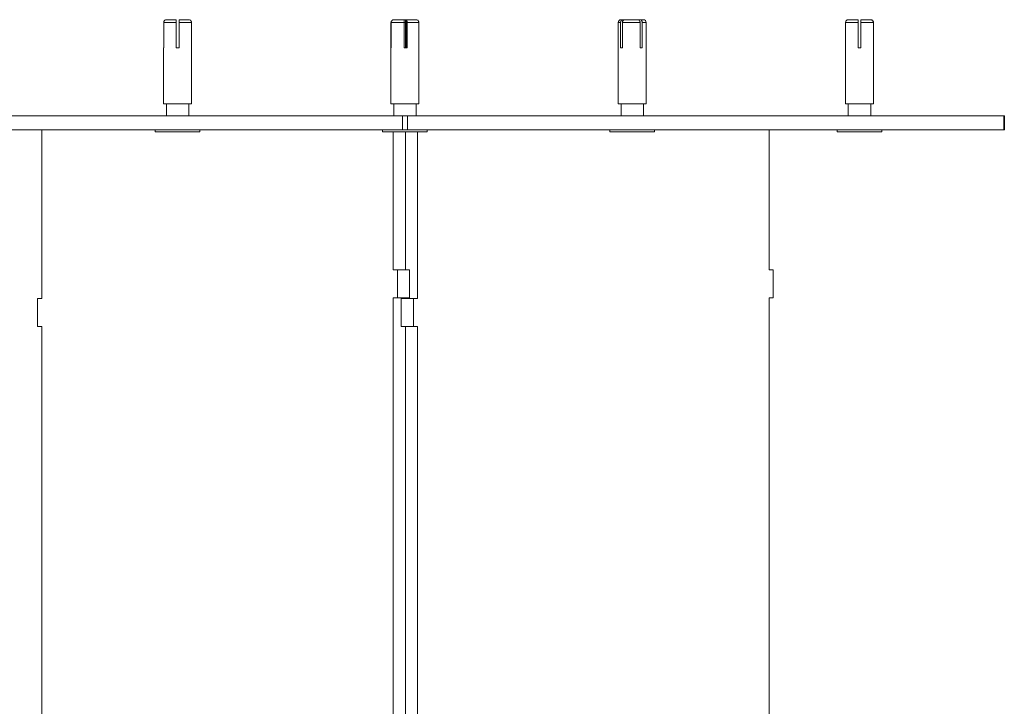
# Model space of a CAD drawing. Units: inches. Extents: x 44 to 254, y -43 to 254.
# Drawn here: x 108 to 126, y 215 to 227 of the extents above; entities that cross this region are included whole.
import ezdxf

# ---------------------------------------------------------------- set-up
doc = ezdxf.new("R2010")
doc.units = ezdxf.units.IN
doc.header["$MEASUREMENT"] = 0

# ---------------------------------------------------------------- blocks, each defined once
blk = doc.blocks.new('block 58')
at = {"color": 7, "lineweight": 9, "true_color": 0xffffff}
blk.add_lwpolyline([(123.456, 225.444), (123.456, 225.475)], dxfattribs=at)
blk = doc.blocks.new('block 59')
at = {"color": 7, "lineweight": 9, "true_color": 0xffffff}
blk.add_lwpolyline([(122.656, 225.475), (122.656, 225.444)], dxfattribs=at)
blk = doc.blocks.new('block 60')
at = {"color": 7, "lineweight": 9, "true_color": 0xffffff}
blk.add_lwpolyline([(122.856, 225.944), (122.856, 225.725)], dxfattribs=at)
blk = doc.blocks.new('block 61')
at = {"color": 7, "lineweight": 9, "true_color": 0xffffff}
blk.add_lwpolyline([(123.256, 225.725), (123.256, 225.944)], dxfattribs=at)
blk = doc.blocks.new('block 62')
at = {"color": 7, "lineweight": 9, "true_color": 0xffffff}
blk.add_lwpolyline([(111.269, 225.444), (111.269, 225.475)], dxfattribs=at)
blk = doc.blocks.new('block 63')
at = {"color": 7, "lineweight": 9, "true_color": 0xffffff}
blk.add_lwpolyline([(110.469, 225.475), (110.469, 225.444)], dxfattribs=at)
blk = doc.blocks.new('block 64')
at = {"color": 7, "lineweight": 9, "true_color": 0xffffff}
blk.add_lwpolyline([(110.669, 225.944), (110.669, 225.725)], dxfattribs=at)
blk = doc.blocks.new('block 65')
at = {"color": 7, "lineweight": 9, "true_color": 0xffffff}
blk.add_lwpolyline([(111.069, 225.725), (111.069, 225.944)], dxfattribs=at)
blk = doc.blocks.new('block 66')
at = {"color": 7, "lineweight": 9, "true_color": 0xffffff}
blk.add_lwpolyline([(119.394, 225.444), (119.394, 225.475)], dxfattribs=at)
blk = doc.blocks.new('block 67')
at = {"color": 7, "lineweight": 9, "true_color": 0xffffff}
blk.add_lwpolyline([(118.594, 225.475), (118.594, 225.444)], dxfattribs=at)
blk = doc.blocks.new('block 68')
at = {"color": 7, "lineweight": 9, "true_color": 0xffffff}
blk.add_lwpolyline([(118.794, 225.944), (118.794, 225.725)], dxfattribs=at)
blk = doc.blocks.new('block 69')
at = {"color": 7, "lineweight": 9, "true_color": 0xffffff}
blk.add_lwpolyline([(119.194, 225.725), (119.194, 225.944)], dxfattribs=at)
blk = doc.blocks.new('block 70')
at = {"color": 7, "lineweight": 9, "true_color": 0xffffff}
blk.add_lwpolyline([(115.331, 225.444), (115.331, 225.475)], dxfattribs=at)
blk = doc.blocks.new('block 71')
at = {"color": 7, "lineweight": 9, "true_color": 0xffffff}
blk.add_lwpolyline([(114.531, 225.475), (114.531, 225.444)], dxfattribs=at)
blk = doc.blocks.new('block 72')
at = {"color": 7, "lineweight": 9, "true_color": 0xffffff}
blk.add_lwpolyline([(114.731, 225.944), (114.731, 225.725)], dxfattribs=at)
blk = doc.blocks.new('block 73')
at = {"color": 7, "lineweight": 9, "true_color": 0xffffff}
blk.add_lwpolyline([(115.131, 225.725), (115.131, 225.944)], dxfattribs=at)
blk = doc.blocks.new('block 74')
at = {"color": 7, "lineweight": 9, "true_color": 0xffffff}
blk.add_lwpolyline([(114.681, 226.944), (114.681, 225.944)], dxfattribs=at)
blk = doc.blocks.new('block 75')
at = {"color": 7, "lineweight": 9, "true_color": 0xffffff}
blk.add_lwpolyline([(115.181, 225.944), (115.181, 226.944)], dxfattribs=at)
blk = doc.blocks.new('block 80')
at = {"color": 7, "lineweight": 9, "true_color": 0xffffff}
blk.add_lwpolyline([(122.806, 226.944), (122.806, 225.944)], dxfattribs=at)
blk = doc.blocks.new('block 81')
at = {"color": 7, "lineweight": 9, "true_color": 0xffffff}
blk.add_lwpolyline([(123.306, 225.944), (123.306, 226.944)], dxfattribs=at)
blk = doc.blocks.new('block 82')
at = {"color": 7, "lineweight": 9, "true_color": 0xffffff}
blk.add_lwpolyline([(114.681, 227.394), (114.681, 226.944)], dxfattribs=at)
blk = doc.blocks.new('block 83')
at = {"color": 7, "lineweight": 9, "true_color": 0xffffff}
blk.add_lwpolyline([(115.181, 226.944), (115.181, 227.394)], dxfattribs=at)
blk = doc.blocks.new('block 84')
at = {"color": 7, "lineweight": 9, "true_color": 0xffffff}
blk.add_lwpolyline([(110.619, 226.944), (110.619, 225.944)], dxfattribs=at)
blk = doc.blocks.new('block 85')
at = {"color": 7, "lineweight": 9, "true_color": 0xffffff}
blk.add_lwpolyline([(111.119, 225.944), (111.119, 226.944)], dxfattribs=at)
blk = doc.blocks.new('block 86')
at = {"color": 7, "lineweight": 9, "true_color": 0xffffff}
blk.add_lwpolyline([(118.744, 227.394), (118.744, 225.944)], dxfattribs=at)
blk = doc.blocks.new('block 87')
at = {"color": 7, "lineweight": 9, "true_color": 0xffffff}
blk.add_lwpolyline([(119.244, 225.944), (119.244, 227.394)], dxfattribs=at)
blk = doc.blocks.new('block 88')
at = {"color": 7, "lineweight": 9, "true_color": 0xffffff}
blk.add_open_spline([(119.244, 227.394), (119.244, 227.421), (119.221, 227.444), (119.194, 227.444)], degree=3, dxfattribs=at)
blk = doc.blocks.new('block 89')
at = {"color": 7, "lineweight": 9, "true_color": 0xffffff}
blk.add_open_spline([(118.794, 227.444), (118.766, 227.444), (118.744, 227.421), (118.744, 227.394)], degree=3, dxfattribs=at)
blk = doc.blocks.new('block 91')
at = {"color": 7, "lineweight": 9, "true_color": 0xffffff}
blk.add_lwpolyline([(125.645, 225.475), (125.645, 225.725)], dxfattribs=at)
blk = doc.blocks.new('block 800')
at = {"color": 7, "lineweight": 9, "true_color": 0xffffff}
blk.add_lwpolyline([(115.157, 206.941), (115.157, 221.963)], dxfattribs=at)
blk = doc.blocks.new('block 801')
at = {"color": 7, "lineweight": 9, "true_color": 0xffffff}
blk.add_lwpolyline([(115.157, 221.963), (115.083, 221.963)], dxfattribs=at)
blk = doc.blocks.new('block 802')
at = {"color": 7, "lineweight": 9, "true_color": 0xffffff}
blk.add_lwpolyline([(115.083, 221.963), (115.083, 222.463)], dxfattribs=at)
blk = doc.blocks.new('block 803')
at = {"color": 7, "lineweight": 9, "true_color": 0xffffff}
blk.add_lwpolyline([(115.083, 222.463), (115.157, 222.463)], dxfattribs=at)
blk = doc.blocks.new('block 804')
at = {"color": 7, "lineweight": 9, "true_color": 0xffffff}
blk.add_lwpolyline([(115.157, 222.463), (115.157, 225.444)], dxfattribs=at)
blk = doc.blocks.new('block 805')
at = {"color": 7, "lineweight": 9, "true_color": 0xffffff}
blk.add_lwpolyline([(121.441, 225.475), (121.441, 222.975)], dxfattribs=at)
blk = doc.blocks.new('block 806')
at = {"color": 7, "lineweight": 9, "true_color": 0xffffff}
blk.add_lwpolyline([(121.441, 222.975), (121.516, 222.975)], dxfattribs=at)
blk = doc.blocks.new('block 807')
at = {"color": 7, "lineweight": 9, "true_color": 0xffffff}
blk.add_lwpolyline([(121.516, 222.975), (121.516, 222.475)], dxfattribs=at)
blk = doc.blocks.new('block 808')
at = {"color": 7, "lineweight": 9, "true_color": 0xffffff}
blk.add_lwpolyline([(121.516, 222.475), (121.441, 222.475)], dxfattribs=at)
blk = doc.blocks.new('block 809')
at = {"color": 7, "lineweight": 9, "true_color": 0xffffff}
blk.add_lwpolyline([(121.441, 222.475), (121.441, 207.453)], dxfattribs=at)
blk = doc.blocks.new('block 820')
at = {"color": 7, "lineweight": 9, "true_color": 0xffffff}
blk.add_lwpolyline([(114.866, 221.963), (114.866, 222.463)], dxfattribs=at)
blk = doc.blocks.new('block 821')
at = {"color": 7, "lineweight": 9, "true_color": 0xffffff}
blk.add_lwpolyline([(115.083, 221.963), (114.866, 221.963)], dxfattribs=at)
blk = doc.blocks.new('block 822')
at = {"color": 7, "lineweight": 9, "true_color": 0xffffff}
blk.add_lwpolyline([(115.083, 222.463), (114.866, 222.463)], dxfattribs=at)
blk = doc.blocks.new('block 823')
at = {"color": 7, "lineweight": 9, "true_color": 0xffffff}
blk.add_lwpolyline([(114.941, 222.463), (114.941, 222.475)], dxfattribs=at)
blk = doc.blocks.new('block 824')
at = {"color": 7, "lineweight": 9, "true_color": 0xffffff}
blk.add_lwpolyline([(114.941, 222.975), (114.941, 225.444)], dxfattribs=at)
blk = doc.blocks.new('block 828')
at = {"color": 7, "lineweight": 9, "true_color": 0xffffff}
blk.add_lwpolyline([(114.941, 207.453), (114.941, 221.963)], dxfattribs=at)
blk = doc.blocks.new('block 832')
at = {"color": 7, "lineweight": 9, "true_color": 0xffffff}
blk.add_lwpolyline([(108.441, 206.941), (108.441, 221.963)], dxfattribs=at)
blk = doc.blocks.new('block 833')
at = {"color": 7, "lineweight": 9, "true_color": 0xffffff}
blk.add_lwpolyline([(108.441, 221.963), (108.366, 221.963)], dxfattribs=at)
blk = doc.blocks.new('block 834')
at = {"color": 7, "lineweight": 9, "true_color": 0xffffff}
blk.add_lwpolyline([(108.366, 221.963), (108.366, 222.463)], dxfattribs=at)
blk = doc.blocks.new('block 835')
at = {"color": 7, "lineweight": 9, "true_color": 0xffffff}
blk.add_lwpolyline([(108.366, 222.463), (108.441, 222.463)], dxfattribs=at)
blk = doc.blocks.new('block 836')
at = {"color": 7, "lineweight": 9, "true_color": 0xffffff}
blk.add_lwpolyline([(108.441, 222.463), (108.441, 225.475)], dxfattribs=at)
blk = doc.blocks.new('block 837')
at = {"color": 7, "lineweight": 9, "true_color": 0xffffff}
blk.add_lwpolyline([(114.724, 225.444), (114.724, 222.975)], dxfattribs=at)
blk = doc.blocks.new('block 838')
at = {"color": 7, "lineweight": 9, "true_color": 0xffffff}
blk.add_lwpolyline([(114.724, 222.975), (114.8, 222.975)], dxfattribs=at)
blk = doc.blocks.new('block 839')
at = {"color": 7, "lineweight": 9, "true_color": 0xffffff}
blk.add_lwpolyline([(114.8, 222.975), (114.8, 222.475)], dxfattribs=at)
blk = doc.blocks.new('block 840')
at = {"color": 7, "lineweight": 9, "true_color": 0xffffff}
blk.add_lwpolyline([(114.8, 222.475), (114.724, 222.475)], dxfattribs=at)
blk = doc.blocks.new('block 841')
at = {"color": 7, "lineweight": 9, "true_color": 0xffffff}
blk.add_lwpolyline([(114.724, 222.475), (114.724, 207.453)], dxfattribs=at)
blk = doc.blocks.new('block 851')
at = {"color": 7, "lineweight": 9, "true_color": 0xffffff}
blk.add_lwpolyline([(115.016, 222.975), (115.016, 222.475)], dxfattribs=at)
blk = doc.blocks.new('block 852')
at = {"color": 7, "lineweight": 9, "true_color": 0xffffff}
blk.add_lwpolyline([(114.8, 222.975), (115.016, 222.975)], dxfattribs=at)
blk = doc.blocks.new('block 853')
at = {"color": 7, "lineweight": 9, "true_color": 0xffffff}
blk.add_lwpolyline([(114.8, 222.475), (115.016, 222.475)], dxfattribs=at)
blk = doc.blocks.new('block 857')
at = {"color": 7, "lineweight": 9, "true_color": 0xffffff}
blk.add_lwpolyline([(123.039, 225.444), (122.656, 225.444)], dxfattribs=at)
blk = doc.blocks.new('block 858')
at = {"color": 7, "lineweight": 9, "true_color": 0xffffff}
blk.add_lwpolyline([(123.456, 225.444), (123.039, 225.444)], dxfattribs=at)
blk = doc.blocks.new('block 859')
at = {"color": 7, "lineweight": 9, "true_color": 0xffffff}
blk.add_lwpolyline([(110.851, 225.444), (110.469, 225.444)], dxfattribs=at)
blk = doc.blocks.new('block 860')
at = {"color": 7, "lineweight": 9, "true_color": 0xffffff}
blk.add_lwpolyline([(111.269, 225.444), (110.851, 225.444)], dxfattribs=at)
blk = doc.blocks.new('block 861')
at = {"color": 7, "lineweight": 9, "true_color": 0xffffff}
blk.add_lwpolyline([(119.238, 225.444), (118.594, 225.444)], dxfattribs=at)
blk = doc.blocks.new('block 862')
at = {"color": 7, "lineweight": 9, "true_color": 0xffffff}
blk.add_lwpolyline([(119.394, 225.444), (119.238, 225.444)], dxfattribs=at)
blk = doc.blocks.new('block 863')
at = {"color": 7, "lineweight": 9, "true_color": 0xffffff}
blk.add_lwpolyline([(114.934, 225.444), (114.531, 225.444)], dxfattribs=at)
blk = doc.blocks.new('block 864')
at = {"color": 7, "lineweight": 9, "true_color": 0xffffff}
blk.add_lwpolyline([(115.331, 225.444), (114.934, 225.444)], dxfattribs=at)
blk = doc.blocks.new('block 865')
at = {"color": 7, "lineweight": 9, "true_color": 0xffffff}
blk.add_lwpolyline([(114.919, 227.394), (114.684, 227.394)], dxfattribs=at)
blk = doc.blocks.new('block 866')
at = {"color": 7, "lineweight": 9, "true_color": 0xffffff}
blk.add_open_spline([(114.684, 227.394), (114.685, 227.399), (114.685, 227.405), (114.687, 227.41), (114.689, 227.416), (114.691, 227.421), (114.695, 227.425), (114.698, 227.429), (114.703, 227.433), (114.707, 227.436), (114.712, 227.439), (114.718, 227.441), (114.723, 227.443), (114.727, 227.443), (114.73, 227.444), (114.734, 227.444)], degree=3, knots=[0, 0, 0, 0, 1, 1, 1, 2, 2, 2, 3, 3, 3, 4, 4, 4, 5, 5, 5, 5], dxfattribs=at)
blk = doc.blocks.new('block 867')
at = {"color": 7, "lineweight": 9, "true_color": 0xffffff}
blk.add_lwpolyline([(114.734, 227.444), (114.916, 227.444)], dxfattribs=at)
blk = doc.blocks.new('block 868')
at = {"color": 7, "lineweight": 9, "true_color": 0xffffff}
blk.add_open_spline([(114.916, 227.444), (114.917, 227.443), (114.917, 227.443), (114.917, 227.441), (114.917, 227.439), (114.918, 227.436), (114.918, 227.433), (114.918, 227.429), (114.918, 227.425), (114.918, 227.42), (114.919, 227.415), (114.919, 227.41), (114.919, 227.405), (114.919, 227.401), (114.919, 227.397), (114.919, 227.394)], degree=3, knots=[0, 0, 0, 0, 1, 1, 1, 2, 2, 2, 3, 3, 3, 4, 4, 4, 5, 5, 5, 5], dxfattribs=at)
blk = doc.blocks.new('block 869')
at = {"color": 7, "lineweight": 9, "true_color": 0xffffff}
blk.add_lwpolyline([(115.181, 226.944), (115.181, 226.944)], dxfattribs=at)
blk = doc.blocks.new('block 870')
at = {"color": 7, "lineweight": 9, "true_color": 0xffffff}
blk.add_lwpolyline([(114.944, 226.944), (114.944, 227.394)], dxfattribs=at)
blk = doc.blocks.new('block 871')
at = {"color": 7, "lineweight": 9, "true_color": 0xffffff}
blk.add_lwpolyline([(114.682, 226.944), (114.682, 227.394)], dxfattribs=at)
blk = doc.blocks.new('block 872')
at = {"color": 7, "lineweight": 9, "true_color": 0xffffff}
blk.add_lwpolyline([(114.681, 226.944), (114.684, 226.944)], dxfattribs=at)
blk = doc.blocks.new('block 873')
at = {"color": 7, "lineweight": 9, "true_color": 0xffffff}
blk.add_lwpolyline([(114.684, 227.394), (114.684, 226.944)], dxfattribs=at)
blk = doc.blocks.new('block 874')
at = {"color": 7, "lineweight": 9, "true_color": 0xffffff}
blk.add_lwpolyline([(114.919, 226.944), (114.919, 227.394)], dxfattribs=at)
blk = doc.blocks.new('block 875')
at = {"color": 7, "lineweight": 9, "true_color": 0xffffff}
blk.add_lwpolyline([(114.919, 226.944), (114.969, 226.944)], dxfattribs=at)
blk = doc.blocks.new('block 876')
at = {"color": 7, "lineweight": 9, "true_color": 0xffffff}
blk.add_lwpolyline([(114.969, 227.394), (114.969, 226.944)], dxfattribs=at)
blk = doc.blocks.new('block 877')
at = {"color": 7, "lineweight": 9, "true_color": 0xffffff}
blk.add_lwpolyline([(115.181, 227.394), (114.969, 227.394)], dxfattribs=at)
blk = doc.blocks.new('block 878')
at = {"color": 7, "lineweight": 9, "true_color": 0xffffff}
blk.add_lwpolyline([(115.181, 226.944), (115.181, 227.394)], dxfattribs=at)
blk = doc.blocks.new('block 879')
at = {"color": 7, "lineweight": 9, "true_color": 0xffffff}
blk.add_lwpolyline([(114.944, 225.944), (114.681, 225.944)], dxfattribs=at)
blk = doc.blocks.new('block 880')
at = {"color": 7, "lineweight": 9, "true_color": 0xffffff}
blk.add_lwpolyline([(115.181, 225.944), (114.944, 225.944)], dxfattribs=at)
blk = doc.blocks.new('block 881')
at = {"color": 7, "lineweight": 9, "true_color": 0xffffff}
blk.add_open_spline([(114.969, 227.394), (114.969, 227.399), (114.969, 227.405), (114.969, 227.41), (114.969, 227.416), (114.968, 227.421), (114.968, 227.425), (114.968, 227.429), (114.968, 227.433), (114.968, 227.436), (114.967, 227.439), (114.967, 227.441), (114.967, 227.443)], degree=3, knots=[0, 0, 0, 0, 1, 1, 1, 2, 2, 2, 3, 3, 3, 4, 4, 4, 4], dxfattribs=at)
blk = doc.blocks.new('block 882')
at = {"color": 7, "lineweight": 9, "true_color": 0xffffff}
blk.add_lwpolyline([(114.962, 226.944), (114.962, 227.394)], dxfattribs=at)
blk = doc.blocks.new('block 883')
at = {"color": 7, "lineweight": 9, "true_color": 0xffffff}
blk.add_open_spline([(114.965, 227.444), (114.965, 227.443), (114.964, 227.443), (114.964, 227.441), (114.964, 227.439), (114.964, 227.436), (114.963, 227.433), (114.963, 227.429), (114.963, 227.425), (114.963, 227.42), (114.963, 227.415), (114.962, 227.41), (114.962, 227.404), (114.962, 227.401), (114.962, 227.397), (114.962, 227.394)], degree=3, knots=[0, 0, 0, 0, 1, 1, 1, 2, 2, 2, 3, 3, 3, 4, 4, 4, 5, 5, 5, 5], dxfattribs=at)
blk = doc.blocks.new('block 884')
at = {"color": 7, "lineweight": 9, "true_color": 0xffffff}
blk.add_lwpolyline([(114.965, 227.444), (114.966, 227.444)], dxfattribs=at)
blk = doc.blocks.new('block 885')
at = {"color": 7, "lineweight": 9, "true_color": 0xffffff}
blk.add_lwpolyline([(114.966, 227.444), (115.131, 227.444)], dxfattribs=at)
blk = doc.blocks.new('block 886')
at = {"color": 7, "lineweight": 9, "true_color": 0xffffff}
blk.add_open_spline([(115.131, 227.444), (115.136, 227.443), (115.142, 227.443), (115.147, 227.441), (115.153, 227.439), (115.158, 227.436), (115.162, 227.433), (115.167, 227.429), (115.17, 227.425), (115.173, 227.42), (115.176, 227.415), (115.179, 227.41), (115.18, 227.405), (115.18, 227.401), (115.181, 227.397), (115.181, 227.394)], degree=3, knots=[0, 0, 0, 0, 1, 1, 1, 2, 2, 2, 3, 3, 3, 4, 4, 4, 5, 5, 5, 5], dxfattribs=at)
blk = doc.blocks.new('block 887')
at = {"color": 7, "lineweight": 9, "true_color": 0xffffff}
blk.add_lwpolyline([(114.734, 227.444), (114.732, 227.444)], dxfattribs=at)
blk = doc.blocks.new('block 888')
at = {"color": 7, "lineweight": 9, "true_color": 0xffffff}
blk.add_open_spline([(114.95, 227.394), (114.95, 227.399), (114.95, 227.405), (114.95, 227.41), (114.95, 227.415), (114.95, 227.42), (114.949, 227.425), (114.949, 227.429), (114.949, 227.433), (114.949, 227.436), (114.949, 227.439), (114.948, 227.441), (114.948, 227.442)], degree=3, knots=[0, 0, 0, 0, 1, 1, 1, 2, 2, 2, 3, 3, 3, 4, 4, 4, 4], dxfattribs=at)
blk = doc.blocks.new('block 889')
at = {"color": 7, "lineweight": 9, "true_color": 0xffffff}
blk.add_lwpolyline([(114.947, 227.444), (114.966, 227.444)], dxfattribs=at)
blk = doc.blocks.new('block 890')
at = {"color": 7, "lineweight": 9, "true_color": 0xffffff}
blk.add_open_spline([(114.946, 227.444), (114.946, 227.443), (114.945, 227.443), (114.945, 227.441), (114.945, 227.439), (114.945, 227.436), (114.944, 227.433), (114.944, 227.429), (114.944, 227.425), (114.944, 227.42), (114.944, 227.415), (114.944, 227.41), (114.944, 227.405), (114.944, 227.401), (114.944, 227.397), (114.944, 227.394)], degree=3, knots=[0, 0, 0, 0, 1, 1, 1, 2, 2, 2, 3, 3, 3, 4, 4, 4, 5, 5, 5, 5], dxfattribs=at)
blk = doc.blocks.new('block 891')
at = {"color": 7, "lineweight": 9, "true_color": 0xffffff}
blk.add_lwpolyline([(114.95, 226.944), (114.95, 227.394)], dxfattribs=at)
blk = doc.blocks.new('block 892')
at = {"color": 7, "lineweight": 9, "true_color": 0xffffff}
blk.add_lwpolyline([(114.947, 227.444), (114.946, 227.444)], dxfattribs=at)
blk = doc.blocks.new('block 914')
at = {"color": 7, "lineweight": 9, "true_color": 0xffffff}
blk.add_lwpolyline([(123.031, 227.394), (122.807, 227.394)], dxfattribs=at)
blk = doc.blocks.new('block 915')
at = {"color": 7, "lineweight": 9, "true_color": 0xffffff}
blk.add_open_spline([(122.807, 227.394), (122.808, 227.399), (122.809, 227.405), (122.81, 227.41), (122.812, 227.416), (122.815, 227.421), (122.818, 227.425), (122.822, 227.429), (122.826, 227.433), (122.831, 227.436), (122.836, 227.439), (122.841, 227.441), (122.846, 227.443), (122.85, 227.443), (122.854, 227.444), (122.858, 227.444)], degree=3, knots=[0, 0, 0, 0, 1, 1, 1, 2, 2, 2, 3, 3, 3, 4, 4, 4, 5, 5, 5, 5], dxfattribs=at)
blk = doc.blocks.new('block 916')
at = {"color": 7, "lineweight": 9, "true_color": 0xffffff}
blk.add_lwpolyline([(122.858, 227.444), (123.031, 227.444)], dxfattribs=at)
blk = doc.blocks.new('block 917')
at = {"color": 7, "lineweight": 9, "true_color": 0xffffff}
blk.add_open_spline([(123.031, 227.444), (123.031, 227.443), (123.031, 227.443), (123.031, 227.441), (123.031, 227.439), (123.031, 227.436), (123.031, 227.433), (123.031, 227.429), (123.031, 227.425), (123.031, 227.42), (123.031, 227.415), (123.031, 227.41), (123.031, 227.405), (123.031, 227.401), (123.031, 227.397), (123.031, 227.394)], degree=3, knots=[0, 0, 0, 0, 1, 1, 1, 2, 2, 2, 3, 3, 3, 4, 4, 4, 5, 5, 5, 5], dxfattribs=at)
blk = doc.blocks.new('block 918')
at = {"color": 7, "lineweight": 9, "true_color": 0xffffff}
blk.add_lwpolyline([(123.305, 227.394), (123.081, 227.394)], dxfattribs=at)
blk = doc.blocks.new('block 919')
at = {"color": 7, "lineweight": 9, "true_color": 0xffffff}
blk.add_lwpolyline([(123.081, 227.444), (123.255, 227.444)], dxfattribs=at)
blk = doc.blocks.new('block 920')
at = {"color": 7, "lineweight": 9, "true_color": 0xffffff}
blk.add_open_spline([(123.255, 227.444), (123.26, 227.443), (123.266, 227.443), (123.271, 227.441), (123.277, 227.439), (123.282, 227.436), (123.286, 227.433), (123.291, 227.429), (123.294, 227.425), (123.297, 227.42), (123.3, 227.415), (123.303, 227.41), (123.304, 227.405), (123.304, 227.401), (123.305, 227.397), (123.305, 227.394)], degree=3, knots=[0, 0, 0, 0, 1, 1, 1, 2, 2, 2, 3, 3, 3, 4, 4, 4, 5, 5, 5, 5], dxfattribs=at)
blk = doc.blocks.new('block 921')
at = {"color": 7, "lineweight": 9, "true_color": 0xffffff}
blk.add_open_spline([(123.081, 227.394), (123.081, 227.399), (123.081, 227.405), (123.081, 227.41), (123.081, 227.416), (123.081, 227.421), (123.081, 227.425), (123.081, 227.429), (123.081, 227.433), (123.081, 227.436), (123.081, 227.439), (123.081, 227.441), (123.081, 227.443)], degree=3, knots=[0, 0, 0, 0, 1, 1, 1, 2, 2, 2, 3, 3, 3, 4, 4, 4, 4], dxfattribs=at)
blk = doc.blocks.new('block 922')
at = {"color": 7, "lineweight": 9, "true_color": 0xffffff}
blk.add_lwpolyline([(123.056, 225.944), (122.806, 225.944)], dxfattribs=at)
blk = doc.blocks.new('block 923')
at = {"color": 7, "lineweight": 9, "true_color": 0xffffff}
blk.add_lwpolyline([(123.306, 225.944), (123.056, 225.944)], dxfattribs=at)
blk = doc.blocks.new('block 924')
at = {"color": 7, "lineweight": 9, "true_color": 0xffffff}
blk.add_lwpolyline([(122.807, 227.394), (122.807, 226.944)], dxfattribs=at)
blk = doc.blocks.new('block 925')
at = {"color": 7, "lineweight": 9, "true_color": 0xffffff}
blk.add_lwpolyline([(123.305, 226.944), (123.305, 227.394)], dxfattribs=at)
blk = doc.blocks.new('block 926')
at = {"color": 7, "lineweight": 9, "true_color": 0xffffff}
blk.add_lwpolyline([(123.305, 226.944), (123.306, 226.944)], dxfattribs=at)
blk = doc.blocks.new('block 927')
at = {"color": 7, "lineweight": 9, "true_color": 0xffffff}
blk.add_lwpolyline([(123.031, 226.944), (123.081, 226.944)], dxfattribs=at)
blk = doc.blocks.new('block 928')
at = {"color": 7, "lineweight": 9, "true_color": 0xffffff}
blk.add_lwpolyline([(122.806, 226.944), (122.807, 226.944)], dxfattribs=at)
blk = doc.blocks.new('block 929')
at = {"color": 7, "lineweight": 9, "true_color": 0xffffff}
blk.add_lwpolyline([(123.081, 227.394), (123.081, 226.944)], dxfattribs=at)
blk = doc.blocks.new('block 930')
at = {"color": 7, "lineweight": 9, "true_color": 0xffffff}
blk.add_lwpolyline([(123.031, 226.944), (123.031, 227.394)], dxfattribs=at)
blk = doc.blocks.new('block 931')
at = {"color": 7, "lineweight": 9, "true_color": 0xffffff}
blk.add_lwpolyline([(114.916, 227.444), (114.946, 227.444)], dxfattribs=at)
blk = doc.blocks.new('block 932')
at = {"color": 7, "lineweight": 9, "true_color": 0xffffff}
blk.add_lwpolyline([(115.131, 227.444), (115.131, 227.444)], dxfattribs=at)
blk = doc.blocks.new('block 933')
at = {"color": 7, "lineweight": 9, "true_color": 0xffffff}
blk.add_lwpolyline([(110.844, 227.394), (110.62, 227.394)], dxfattribs=at)
blk = doc.blocks.new('block 934')
at = {"color": 7, "lineweight": 9, "true_color": 0xffffff}
blk.add_open_spline([(110.62, 227.394), (110.62, 227.399), (110.621, 227.405), (110.623, 227.41), (110.624, 227.416), (110.627, 227.421), (110.631, 227.425), (110.634, 227.429), (110.639, 227.433), (110.643, 227.436), (110.648, 227.439), (110.653, 227.441), (110.659, 227.443), (110.663, 227.443), (110.666, 227.444), (110.67, 227.444)], degree=3, knots=[0, 0, 0, 0, 1, 1, 1, 2, 2, 2, 3, 3, 3, 4, 4, 4, 5, 5, 5, 5], dxfattribs=at)
blk = doc.blocks.new('block 935')
at = {"color": 7, "lineweight": 9, "true_color": 0xffffff}
blk.add_lwpolyline([(110.67, 227.444), (110.844, 227.444)], dxfattribs=at)
blk = doc.blocks.new('block 936')
at = {"color": 7, "lineweight": 9, "true_color": 0xffffff}
blk.add_open_spline([(110.844, 227.444), (110.844, 227.443), (110.844, 227.443), (110.844, 227.441), (110.844, 227.439), (110.844, 227.436), (110.844, 227.433), (110.844, 227.429), (110.844, 227.425), (110.844, 227.42), (110.844, 227.415), (110.844, 227.41), (110.844, 227.405), (110.844, 227.401), (110.844, 227.397), (110.844, 227.394)], degree=3, knots=[0, 0, 0, 0, 1, 1, 1, 2, 2, 2, 3, 3, 3, 4, 4, 4, 5, 5, 5, 5], dxfattribs=at)
blk = doc.blocks.new('block 937')
at = {"color": 7, "lineweight": 9, "true_color": 0xffffff}
blk.add_lwpolyline([(111.117, 227.394), (110.894, 227.394)], dxfattribs=at)
blk = doc.blocks.new('block 938')
at = {"color": 7, "lineweight": 9, "true_color": 0xffffff}
blk.add_open_spline([(110.894, 227.394), (110.894, 227.399), (110.894, 227.405), (110.894, 227.41), (110.894, 227.416), (110.894, 227.421), (110.894, 227.425), (110.894, 227.429), (110.894, 227.433), (110.894, 227.436), (110.894, 227.439), (110.894, 227.441), (110.894, 227.443)], degree=3, knots=[0, 0, 0, 0, 1, 1, 1, 2, 2, 2, 3, 3, 3, 4, 4, 4, 4], dxfattribs=at)
blk = doc.blocks.new('block 939')
at = {"color": 7, "lineweight": 9, "true_color": 0xffffff}
blk.add_lwpolyline([(110.894, 227.444), (111.067, 227.444)], dxfattribs=at)
blk = doc.blocks.new('block 940')
at = {"color": 7, "lineweight": 9, "true_color": 0xffffff}
blk.add_open_spline([(111.067, 227.444), (111.073, 227.443), (111.078, 227.443), (111.084, 227.441), (111.089, 227.439), (111.094, 227.436), (111.099, 227.433), (111.103, 227.429), (111.107, 227.425), (111.11, 227.42), (111.113, 227.415), (111.115, 227.41), (111.116, 227.405), (111.117, 227.401), (111.117, 227.397), (111.117, 227.394)], degree=3, knots=[0, 0, 0, 0, 1, 1, 1, 2, 2, 2, 3, 3, 3, 4, 4, 4, 5, 5, 5, 5], dxfattribs=at)
blk = doc.blocks.new('block 941')
at = {"color": 7, "lineweight": 9, "true_color": 0xffffff}
blk.add_lwpolyline([(110.869, 225.944), (110.619, 225.944)], dxfattribs=at)
blk = doc.blocks.new('block 942')
at = {"color": 7, "lineweight": 9, "true_color": 0xffffff}
blk.add_lwpolyline([(111.119, 225.944), (110.869, 225.944)], dxfattribs=at)
blk = doc.blocks.new('block 943')
at = {"color": 7, "lineweight": 9, "true_color": 0xffffff}
blk.add_lwpolyline([(111.117, 226.944), (111.119, 226.944)], dxfattribs=at)
blk = doc.blocks.new('block 944')
at = {"color": 7, "lineweight": 9, "true_color": 0xffffff}
blk.add_lwpolyline([(110.619, 226.944), (110.62, 226.944)], dxfattribs=at)
blk = doc.blocks.new('block 945')
at = {"color": 7, "lineweight": 9, "true_color": 0xffffff}
blk.add_lwpolyline([(110.62, 227.394), (110.62, 226.944)], dxfattribs=at)
blk = doc.blocks.new('block 946')
at = {"color": 7, "lineweight": 9, "true_color": 0xffffff}
blk.add_lwpolyline([(110.844, 226.944), (110.894, 226.944)], dxfattribs=at)
blk = doc.blocks.new('block 947')
at = {"color": 7, "lineweight": 9, "true_color": 0xffffff}
blk.add_lwpolyline([(111.117, 226.944), (111.117, 227.394)], dxfattribs=at)
blk = doc.blocks.new('block 948')
at = {"color": 7, "lineweight": 9, "true_color": 0xffffff}
blk.add_lwpolyline([(110.894, 227.394), (110.894, 226.944)], dxfattribs=at)
blk = doc.blocks.new('block 949')
at = {"color": 7, "lineweight": 9, "true_color": 0xffffff}
blk.add_lwpolyline([(110.844, 226.944), (110.844, 227.394)], dxfattribs=at)
blk = doc.blocks.new('block 950')
at = {"color": 7, "lineweight": 9, "true_color": 0xffffff}
blk.add_lwpolyline([(119.135, 227.394), (118.819, 227.394)], dxfattribs=at)
blk = doc.blocks.new('block 951')
at = {"color": 7, "lineweight": 9, "true_color": 0xffffff}
blk.add_open_spline([(118.819, 227.394), (118.82, 227.399), (118.82, 227.405), (118.822, 227.41), (118.823, 227.416), (118.825, 227.421), (118.828, 227.425), (118.83, 227.429), (118.834, 227.433), (118.837, 227.436), (118.841, 227.439), (118.845, 227.441), (118.849, 227.443), (118.852, 227.443), (118.855, 227.444), (118.858, 227.444)], degree=3, knots=[0, 0, 0, 0, 1, 1, 1, 2, 2, 2, 3, 3, 3, 4, 4, 4, 5, 5, 5, 5], dxfattribs=at)
blk = doc.blocks.new('block 952')
at = {"color": 7, "lineweight": 9, "true_color": 0xffffff}
blk.add_lwpolyline([(118.858, 227.444), (119.102, 227.444)], dxfattribs=at)
blk = doc.blocks.new('block 953')
at = {"color": 7, "lineweight": 9, "true_color": 0xffffff}
blk.add_open_spline([(119.102, 227.444), (119.106, 227.443), (119.11, 227.443), (119.113, 227.441), (119.117, 227.439), (119.12, 227.436), (119.123, 227.433), (119.125, 227.429), (119.128, 227.425), (119.13, 227.42), (119.132, 227.415), (119.133, 227.41), (119.134, 227.405), (119.134, 227.401), (119.135, 227.397), (119.135, 227.394)], degree=3, knots=[0, 0, 0, 0, 1, 1, 1, 2, 2, 2, 3, 3, 3, 4, 4, 4, 5, 5, 5, 5], dxfattribs=at)
blk = doc.blocks.new('block 954')
at = {"color": 7, "lineweight": 9, "true_color": 0xffffff}
blk.add_lwpolyline([(119.155, 225.944), (118.744, 225.944)], dxfattribs=at)
blk = doc.blocks.new('block 955')
at = {"color": 7, "lineweight": 9, "true_color": 0xffffff}
blk.add_lwpolyline([(119.244, 225.944), (119.155, 225.944)], dxfattribs=at)
blk = doc.blocks.new('block 956')
at = {"color": 7, "lineweight": 9, "true_color": 0xffffff}
blk.add_lwpolyline([(118.787, 226.944), (118.787, 227.394)], dxfattribs=at)
blk = doc.blocks.new('block 957')
at = {"color": 7, "lineweight": 9, "true_color": 0xffffff}
blk.add_lwpolyline([(118.819, 227.394), (118.819, 226.944)], dxfattribs=at)
blk = doc.blocks.new('block 958')
at = {"color": 7, "lineweight": 9, "true_color": 0xffffff}
blk.add_lwpolyline([(119.135, 226.944), (119.135, 227.394)], dxfattribs=at)
blk = doc.blocks.new('block 959')
at = {"color": 7, "lineweight": 9, "true_color": 0xffffff}
blk.add_lwpolyline([(119.173, 227.394), (119.173, 226.944)], dxfattribs=at)
blk = doc.blocks.new('block 960')
at = {"color": 7, "lineweight": 9, "true_color": 0xffffff}
blk.add_lwpolyline([(119.135, 226.944), (119.173, 226.944)], dxfattribs=at)
blk = doc.blocks.new('block 961')
at = {"color": 7, "lineweight": 9, "true_color": 0xffffff}
blk.add_lwpolyline([(118.787, 226.944), (118.819, 226.944)], dxfattribs=at)
blk = doc.blocks.new('block 962')
at = {"color": 7, "lineweight": 9, "true_color": 0xffffff}
blk.add_open_spline([(119.173, 227.394), (119.173, 227.399), (119.172, 227.405), (119.171, 227.41), (119.17, 227.416), (119.168, 227.421), (119.166, 227.425), (119.164, 227.429), (119.161, 227.433), (119.158, 227.436), (119.155, 227.439), (119.151, 227.441), (119.148, 227.443), (119.146, 227.443), (119.143, 227.444), (119.141, 227.444)], degree=3, knots=[0, 0, 0, 0, 1, 1, 1, 2, 2, 2, 3, 3, 3, 4, 4, 4, 5, 5, 5, 5], dxfattribs=at)
blk = doc.blocks.new('block 963')
at = {"color": 7, "lineweight": 9, "true_color": 0xffffff}
blk.add_lwpolyline([(119.124, 227.444), (119.113, 227.441)], dxfattribs=at)
blk = doc.blocks.new('block 964')
at = {"color": 7, "lineweight": 9, "true_color": 0xffffff}
blk.add_lwpolyline([(119.124, 227.444), (119.141, 227.444)], dxfattribs=at)
blk = doc.blocks.new('block 965')
at = {"color": 7, "lineweight": 9, "true_color": 0xffffff}
blk.add_lwpolyline([(119.141, 227.444), (119.194, 227.444)], dxfattribs=at)
blk = doc.blocks.new('block 966')
at = {"color": 7, "lineweight": 9, "true_color": 0xffffff}
blk.add_open_spline([(118.826, 227.444), (118.821, 227.443), (118.817, 227.443), (118.813, 227.441), (118.809, 227.439), (118.805, 227.436), (118.802, 227.433), (118.798, 227.429), (118.795, 227.425), (118.793, 227.42), (118.791, 227.415), (118.789, 227.41), (118.788, 227.405), (118.788, 227.401), (118.787, 227.397), (118.787, 227.394)], degree=3, knots=[0, 0, 0, 0, 1, 1, 1, 2, 2, 2, 3, 3, 3, 4, 4, 4, 5, 5, 5, 5], dxfattribs=at)
blk = doc.blocks.new('block 967')
at = {"color": 7, "lineweight": 9, "true_color": 0xffffff}
blk.add_lwpolyline([(118.845, 227.444), (118.826, 227.444)], dxfattribs=at)
blk = doc.blocks.new('block 968')
at = {"color": 7, "lineweight": 9, "true_color": 0xffffff}
blk.add_lwpolyline([(118.851, 227.443), (118.845, 227.444)], dxfattribs=at)
blk = doc.blocks.new('block 969')
at = {"color": 7, "lineweight": 9, "true_color": 0xffffff}
blk.add_lwpolyline([(118.794, 227.444), (118.826, 227.444)], dxfattribs=at)
blk = doc.blocks.new('block 970')
at = {"color": 7, "lineweight": 9, "true_color": 0xffffff}
blk.add_lwpolyline([(118.845, 227.444), (118.858, 227.444)], dxfattribs=at)
blk = doc.blocks.new('block 971')
at = {"color": 7, "lineweight": 9, "true_color": 0xffffff}
blk.add_lwpolyline([(119.102, 227.444), (119.11, 227.444)], dxfattribs=at)
blk = doc.blocks.new('block 972')
at = {"color": 7, "lineweight": 9, "true_color": 0xffffff}
blk.add_lwpolyline([(119.11, 227.444), (119.103, 227.442)], dxfattribs=at)
blk = doc.blocks.new('block 973')
at = {"color": 7, "lineweight": 9, "true_color": 0xffffff}
blk.add_lwpolyline([(114.888, 225.475), (114.888, 225.725)], dxfattribs=at)
blk = doc.blocks.new('block 974')
at = {"color": 7, "lineweight": 9, "true_color": 0xffffff}
blk.add_lwpolyline([(114.975, 225.725), (114.975, 225.475)], dxfattribs=at)
blk = doc.blocks.new('block 975')
at = {"color": 7, "lineweight": 9, "true_color": 0xffffff}
blk.add_lwpolyline([(114.975, 225.475), (114.888, 225.475)], dxfattribs=at)
blk = doc.blocks.new('block 976')
at = {"color": 7, "lineweight": 9, "true_color": 0xffffff}
blk.add_lwpolyline([(114.888, 225.725), (114.975, 225.725)], dxfattribs=at)
blk = doc.blocks.new('block 977')
at = {"color": 7, "lineweight": 9, "true_color": 0xffffff}
blk.add_lwpolyline([(125.638, 225.475), (125.638, 225.725)], dxfattribs=at)
blk = doc.blocks.new('block 978')
at = {"color": 7, "lineweight": 9, "true_color": 0xffffff}
blk.add_lwpolyline([(114.975, 225.475), (125.638, 225.475)], dxfattribs=at)
blk = doc.blocks.new('block 979')
at = {"color": 7, "lineweight": 9, "true_color": 0xffffff}
blk.add_lwpolyline([(114.975, 225.725), (125.638, 225.725)], dxfattribs=at)
blk = doc.blocks.new('block 981')
at = {"color": 7, "lineweight": 9, "true_color": 0xffffff}
blk.add_lwpolyline([(104.224, 225.475), (114.888, 225.475)], dxfattribs=at)
blk = doc.blocks.new('block 982')
at = {"color": 7, "lineweight": 9, "true_color": 0xffffff}
blk.add_lwpolyline([(104.224, 225.725), (114.888, 225.725)], dxfattribs=at)
blk = doc.blocks.new('block 985')
at = {"color": 7, "lineweight": 9, "true_color": 0xffffff}
blk.add_lwpolyline([(125.645, 225.475), (125.638, 225.475)], dxfattribs=at)
blk = doc.blocks.new('block 986')
at = {"color": 7, "lineweight": 9, "true_color": 0xffffff}
blk.add_lwpolyline([(125.638, 225.725), (125.645, 225.725)], dxfattribs=at)
blk = doc.blocks.new('block 1295')
at = {"color": 8, "lineweight": 9, "true_color": 0x808080}
blk.add_lwpolyline([(114.962, 227.394), (114.95, 227.394)], dxfattribs=at)
blk = doc.blocks.new('block 1299')
at = {"color": 8, "lineweight": 9, "true_color": 0x808080}
blk.add_lwpolyline([(114.944, 227.394), (114.919, 227.394)], dxfattribs=at)
blk = doc.blocks.new('block 1300')
at = {"color": 8, "lineweight": 9, "true_color": 0x808080}
blk.add_lwpolyline([(118.787, 227.394), (118.744, 227.394)], dxfattribs=at)
blk = doc.blocks.new('block 1301')
at = {"color": 8, "lineweight": 9, "true_color": 0x808080}
blk.add_lwpolyline([(119.244, 227.394), (119.173, 227.394)], dxfattribs=at)

msp = doc.modelspace()

# ---------------------------------------------------------------- block references
for name in ['block 934', 'block 933', 'block 945', 'block 935', 'block 936', 'block 949', 'block 939', 'block 938', 'block 937', 'block 948', 'block 940', 'block 947', 'block 82', 'block 871', 'block 866', 'block 865', 'block 873', 'block 887', 'block 867', 'block 868', 'block 931', 'block 874', 'block 1299', 'block 890', 'block 870', 'block 892', 'block 889', 'block 888', 'block 891', 'block 1295', 'block 883', 'block 882', 'block 884', 'block 885', 'block 881', 'block 876', 'block 877', 'block 886', 'block 932', 'block 83', 'block 878', 'block 89', 'block 86', 'block 1300', 'block 966', 'block 956', 'block 969', 'block 951', 'block 950', 'block 957', 'block 967', 'block 968', 'block 970', 'block 952', 'block 953', 'block 971', 'block 972', 'block 963', 'block 964', 'block 958', 'block 962', 'block 965', 'block 959', 'block 1301', 'block 88', 'block 87', 'block 915', 'block 914', 'block 924', 'block 916', 'block 917', 'block 930', 'block 919', 'block 921', 'block 918', 'block 929', 'block 920', 'block 925', 'block 84', 'block 944', 'block 946', 'block 943', 'block 85', 'block 74', 'block 872', 'block 875', 'block 75', 'block 869', 'block 961', 'block 960', 'block 80', 'block 928', 'block 927', 'block 926', 'block 81', 'block 941', 'block 64', 'block 942', 'block 65', 'block 879', 'block 72', 'block 880', 'block 73', 'block 954', 'block 68', 'block 955', 'block 69', 'block 922', 'block 60', 'block 923', 'block 61', 'block 982', 'block 973', 'block 976', 'block 974', 'block 979', 'block 977', 'block 986', 'block 91', 'block 981', 'block 836', 'block 63', 'block 859', 'block 860', 'block 62', 'block 71', 'block 863', 'block 837', 'block 975', 'block 864', 'block 824', 'block 978', 'block 804', 'block 70', 'block 67', 'block 861', 'block 862', 'block 66', 'block 805', 'block 59', 'block 857', 'block 858', 'block 58', 'block 985', 'block 838', 'block 839', 'block 852', 'block 851', 'block 806', 'block 807', 'block 834', 'block 835', 'block 840', 'block 841', 'block 853', 'block 820', 'block 822', 'block 823', 'block 802', 'block 803', 'block 808', 'block 809', 'block 833', 'block 832', 'block 821', 'block 828', 'block 801', 'block 800']:
    msp.add_blockref(name, (0, 0))

doc.saveas('drawing.dxf')
